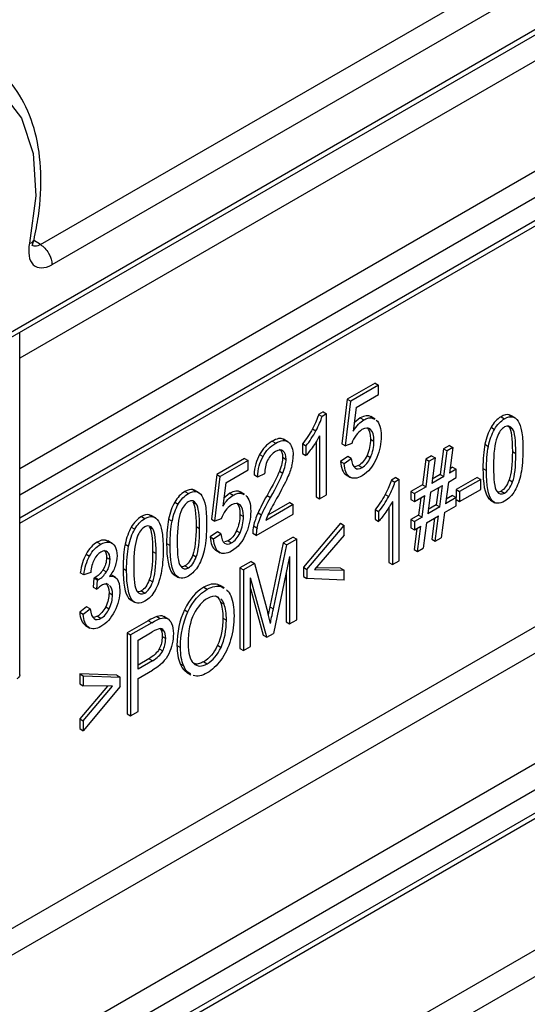
# Paper-space layout '_Isometric' of a CAD drawing. Units: millimetres. Extents: x -231 to 243, y -851 to 209.
# Drawn here: x 140 to 156, y -116 to -86 of the extents above; entities that cross this region are included whole.
import ezdxf

# ---------------------------------------------------------------- set-up
doc = ezdxf.new("R2010")
doc.units = ezdxf.units.MM

psp = doc.layouts.new('_Isometric')

# ---------------------------------------------------------------- linework, layer by layer
at = {"color": 7, "linetype": 'Continuous', "lineweight": 25}
for p, q in [((140.829, -93.141), (182.459, -69.108)), ((182.807, -69.717), (141.176, -93.749)), ((139.576, -95.993), (184.407, -70.112)), ((139.472, -96.222), (184.304, -70.341)), ((158.802, -85.847), (140.198, -96.587)), ((140.198, -99.924), (161.693, -87.515)), ((162.04, -88.124), (140.198, -100.733)), ((140.198, -101.421), (162.04, -88.812)), ((140.198, -101.59), (161.936, -89.041)), ((140.829, -93.141), (140.619, -93.009)), ((140.198, -106.189), (140.198, -95.803)), ((150.971, -97.342), (150.127, -97.829)), ((151.077, -97.403), (150.233, -97.89)), ((150.971, -97.342), (151.077, -97.403)), ((151.077, -97.69), (151.077, -97.403)), ((150.127, -97.829), (149.963, -99.182)), ((150.069, -99.243), (150.233, -97.89)), ((150.127, -97.829), (150.233, -97.89)), ((150.4, -98.081), (151.077, -97.69)), ((149.392, -98.21), (149.258, -98.287)), ((149.392, -98.21), (149.498, -98.271)), ((150.4, -98.081), (150.308, -98.793)), ((149.258, -98.287), (149.364, -98.349)), ((149.498, -98.271), (149.364, -98.349)), ((149.498, -100.731), (149.498, -98.271)), ((150.523, -98.392), (150.34, -98.546)), ((150.523, -98.392), (150.629, -98.454)), ((150.969, -98.433), (150.837, -98.357)), ((154.792, -98.359), (154.898, -98.42)), ((155.099, -98.329), (155.032, -98.301)), ((155.032, -98.301), (155.138, -98.362)), ((155.22, -98.396), (155.087, -98.319)), ((149.072, -98.722), (149.179, -98.783)), ((150.771, -98.713), (150.835, -98.75)), ((154.485, -98.68), (154.591, -98.742)), ((155.002, -98.641), (155.033, -98.668)), ((155.033, -98.668), (155.139, -98.729)), ((147.852, -99.099), (147.958, -99.16)), ((148.329, -99.12), (148.195, -99.042)), ((149.29, -98.934), (149.29, -100.851)), ((150.83, -99.036), (150.936, -99.097)), ((148.767, -99.186), (148.767, -99.476)), ((148.873, -99.247), (148.767, -99.186)), ((148.873, -99.247), (148.873, -99.538)), ((149.184, -99.118), (149.184, -100.79)), ((149.963, -99.182), (150.069, -99.243)), ((150.264, -99.167), (150.069, -99.243)), ((153.047, -99.335), (152.946, -100.11)), ((153.221, -99.234), (153.047, -99.335)), ((153.047, -99.335), (153.153, -99.396)), ((153.052, -100.171), (153.153, -99.396)), ((153.327, -99.295), (153.153, -99.396)), ((153.221, -99.234), (153.327, -99.295)), ((153.327, -99.295), (153.227, -100.07)), ((154.3, -99.196), (154.406, -99.257)), ((147.015, -99.625), (146.171, -100.112)), ((147.121, -99.687), (146.278, -100.174)), ((147.015, -99.625), (147.121, -99.687)), ((147.121, -99.974), (147.121, -99.687)), ((147.467, -99.503), (147.573, -99.564)), ((148.167, -99.59), (148.273, -99.652)), ((148.767, -99.476), (148.873, -99.538)), ((150.144, -99.567), (149.926, -99.72)), ((150.032, -99.781), (150.25, -99.628)), ((150.25, -99.628), (150.144, -99.567)), ((150.726, -99.531), (150.832, -99.592)), ((152.508, -99.645), (152.408, -100.42)), ((152.682, -99.545), (152.508, -99.645)), ((152.508, -99.645), (152.614, -99.707)), ((152.514, -100.482), (152.614, -99.707)), ((152.788, -99.606), (152.614, -99.707)), ((152.682, -99.545), (152.788, -99.606)), ((152.788, -99.606), (152.687, -100.381)), ((155.131, -99.414), (155.237, -99.476)), ((146.444, -100.365), (147.121, -99.974)), ((149.926, -99.72), (150.032, -99.781)), ((150.471, -99.841), (150.361, -99.874)), ((150.471, -99.841), (150.577, -99.902)), ((153.427, -99.954), (153.227, -100.07)), ((153.321, -99.893), (153.244, -99.937)), ((153.321, -99.893), (153.427, -99.954)), ((153.427, -100.203), (153.427, -99.954)), ((154.239, -99.93), (154.345, -99.991)), ((146.171, -100.112), (146.007, -101.466)), ((146.113, -101.527), (146.278, -100.174)), ((146.171, -100.112), (146.278, -100.174)), ((147.407, -100.187), (147.301, -100.125)), ((147.622, -100.095), (147.407, -100.187)), ((148.07, -100.009), (148.176, -100.07)), ((150.092, -100.121), (150.198, -100.182)), ((150.098, -100.125), (150.23, -100.202)), ((151.597, -100.203), (151.463, -100.281)), ((151.463, -100.281), (151.569, -100.342)), ((151.703, -100.264), (151.569, -100.342)), ((151.597, -100.203), (151.703, -100.264)), ((151.703, -102.724), (151.703, -100.264)), ((153.052, -100.171), (152.687, -100.381)), ((152.946, -100.11), (152.704, -100.249)), ((152.946, -100.11), (153.052, -100.171)), ((153.192, -100.339), (153.427, -100.203)), ((154.066, -100.2), (153.426, -100.569)), ((154.172, -100.261), (153.532, -100.63)), ((154.066, -100.2), (154.172, -100.261)), ((154.172, -100.563), (154.172, -100.261)), ((155.033, -100.273), (155.139, -100.334)), ((145.512, -100.598), (145.444, -100.569)), ((145.444, -100.569), (145.55, -100.631)), ((145.633, -100.664), (145.5, -100.587)), ((146.444, -100.365), (146.353, -101.076)), ((152.408, -100.42), (152.057, -100.623)), ((152.514, -100.482), (152.163, -100.684)), ((152.408, -100.42), (152.514, -100.482)), ((152.653, -100.65), (153.017, -100.44)), ((152.894, -100.511), (152.824, -101.035)), ((152.93, -101.096), (153.017, -100.44)), ((153.192, -100.339), (153.105, -100.996)), ((153.426, -100.569), (153.426, -100.809)), ((153.426, -100.569), (153.532, -100.63)), ((153.532, -100.933), (154.172, -100.563)), ((145.205, -100.627), (145.311, -100.688)), ((146.567, -100.676), (146.384, -100.83)), ((146.567, -100.676), (146.673, -100.737)), ((147.014, -100.717), (146.881, -100.64)), ((147.696, -100.743), (147.802, -100.804)), ((149.184, -100.79), (149.29, -100.851)), ((149.29, -100.851), (149.498, -100.731)), ((151.278, -100.715), (151.384, -100.776)), ((152.057, -100.623), (152.057, -100.872)), ((152.057, -100.623), (152.163, -100.684)), ((152.057, -100.872), (152.163, -100.933)), ((152.163, -100.684), (152.163, -100.933)), ((152.163, -100.933), (152.479, -100.751)), ((152.355, -100.822), (152.287, -101.345)), ((152.393, -101.407), (152.479, -100.751)), ((152.653, -100.65), (152.567, -101.306)), ((153.427, -100.81), (153.105, -100.996)), ((153.321, -100.749), (153.123, -100.863)), ((153.321, -100.749), (153.427, -100.81)), ((153.427, -101.059), (153.427, -100.81)), ((153.427, -100.872), (153.532, -100.933)), ((153.532, -100.63), (153.532, -100.933)), ((154.406, -100.829), (154.483, -100.894)), ((154.406, -100.829), (154.512, -100.89)), ((154.468, -100.888), (154.601, -100.965)), ((154.792, -100.613), (154.898, -100.674)), ((144.897, -100.949), (145.003, -101.01)), ((145.445, -100.936), (145.551, -100.998)), ((146.815, -100.996), (146.879, -101.033)), ((148.49, -101.024), (147.657, -101.504)), ((148.384, -100.963), (147.72, -101.346)), ((148.384, -100.963), (148.49, -101.024)), ((148.49, -101.313), (148.49, -101.024)), ((150.972, -101.179), (150.972, -101.47)), ((151.078, -101.24), (150.972, -101.179)), ((151.389, -101.111), (151.389, -102.783)), ((151.495, -100.928), (151.495, -102.844)), ((152.93, -101.096), (152.567, -101.306)), ((152.824, -101.035), (152.584, -101.174)), ((152.824, -101.035), (152.93, -101.096)), ((153.07, -101.265), (153.427, -101.059)), ((143.886, -101.388), (143.992, -101.449)), ((144.193, -101.359), (144.126, -101.331)), ((144.126, -101.331), (144.232, -101.392)), ((144.314, -101.425), (144.181, -101.349)), ((144.713, -101.464), (144.819, -101.525)), ((146.007, -101.466), (146.113, -101.527)), ((146.309, -101.451), (146.113, -101.527)), ((146.874, -101.319), (146.98, -101.381)), ((147.368, -101.96), (148.49, -101.313)), ((147.423, -101.272), (147.529, -101.333)), ((150.972, -101.47), (151.078, -101.531)), ((151.078, -101.24), (151.078, -101.531)), ((152.287, -101.345), (152.057, -101.478)), ((152.057, -101.478), (152.057, -101.727)), ((152.057, -101.478), (152.163, -101.54)), ((152.393, -101.407), (152.163, -101.54)), ((152.287, -101.345), (152.393, -101.407)), ((152.532, -101.575), (152.896, -101.366)), ((152.772, -101.437), (152.69, -102.074)), ((152.796, -102.135), (152.896, -101.366)), ((153.07, -101.265), (152.97, -102.035)), ((143.579, -101.71), (143.685, -101.771)), ((144.127, -101.697), (144.233, -101.759)), ((145.544, -101.683), (145.65, -101.744)), ((147.391, -101.738), (147.285, -101.676)), ((149.924, -101.591), (148.8, -102.925)), ((148.906, -102.987), (150.031, -101.653)), ((149.924, -101.591), (150.031, -101.653)), ((150.031, -101.952), (150.031, -101.653)), ((152.057, -101.727), (152.163, -101.789)), ((152.235, -101.747), (152.152, -102.384)), ((152.163, -101.54), (152.163, -101.789)), ((152.163, -101.789), (152.358, -101.676)), ((152.258, -102.446), (152.358, -101.676)), ((152.532, -101.575), (152.431, -102.345)), ((146.189, -101.85), (145.97, -102.003)), ((145.97, -102.003), (146.076, -102.065)), ((146.076, -102.065), (146.295, -101.912)), ((146.295, -101.912), (146.189, -101.85)), ((146.77, -101.814), (146.876, -101.875)), ((147.368, -101.96), (147.262, -101.899)), ((148.491, -102.006), (148.189, -102.18)), ((148.597, -102.067), (148.295, -102.242)), ((148.491, -102.006), (148.597, -102.067)), ((148.597, -104.517), (148.597, -102.067)), ((150.031, -101.952), (149.139, -102.994)), ((152.69, -102.074), (152.796, -102.135)), ((152.796, -102.135), (152.97, -102.035)), ((142.547, -102.161), (142.653, -102.223)), ((142.883, -102.131), (142.803, -102.101)), ((142.803, -102.101), (142.909, -102.162)), ((143.004, -102.198), (142.871, -102.121)), ((143.394, -102.225), (143.5, -102.287)), ((144.652, -102.198), (144.758, -102.259)), ((146.515, -102.125), (146.406, -102.157)), ((146.515, -102.125), (146.621, -102.186)), ((148.189, -102.18), (147.783, -104.119)), ((147.889, -104.181), (148.295, -102.242)), ((148.189, -102.18), (148.295, -102.242)), ((152.152, -102.384), (152.258, -102.446)), ((152.258, -102.446), (152.431, -102.345)), ((142.21, -102.523), (142.316, -102.584)), ((142.829, -102.628), (142.936, -102.69)), ((144.226, -102.444), (144.332, -102.505)), ((145.446, -102.542), (145.552, -102.603)), ((146.136, -102.404), (146.243, -102.465)), ((146.142, -102.408), (146.275, -102.485)), ((148.381, -102.592), (147.888, -104.927)), ((148.381, -102.592), (148.381, -104.642)), ((143.333, -102.959), (143.439, -103.02)), ((145.205, -102.881), (145.311, -102.942)), ((147.21, -102.746), (146.872, -102.941)), ((146.872, -102.941), (146.872, -105.391)), ((146.872, -102.941), (146.978, -103.002)), ((147.316, -102.807), (146.978, -103.002)), ((147.21, -102.746), (147.316, -102.807)), ((147.316, -102.807), (147.718, -104.31)), ((148.8, -102.925), (148.8, -103.206)), ((148.8, -102.925), (148.906, -102.987)), ((148.906, -102.987), (148.906, -103.267)), ((149.924, -102.952), (149.189, -102.936)), ((149.924, -102.952), (150.031, -103.013)), ((151.389, -102.783), (151.495, -102.844)), ((151.495, -102.844), (151.703, -102.724)), ((138.118, -114.942), (158.455, -103.202)), ((142.143, -103.152), (142.036, -103.091)), ((142.351, -103.085), (142.143, -103.152)), ((142.45, -103.254), (142.427, -103.531)), ((142.556, -103.315), (142.45, -103.254)), ((142.483, -103.237), (142.589, -103.299)), ((142.723, -102.999), (142.829, -103.06)), ((143.1, -103.228), (142.967, -103.152)), ((144.819, -103.098), (144.896, -103.162)), ((144.819, -103.098), (144.925, -103.159)), ((144.881, -103.157), (145.013, -103.233)), ((146.978, -103.002), (146.978, -105.452)), ((147.685, -105.043), (147.194, -103.241)), ((147.194, -105.327), (147.194, -103.241)), ((148.275, -103.094), (148.275, -104.581)), ((148.8, -103.206), (148.906, -103.267)), ((150.031, -103.312), (148.906, -103.267)), ((149.139, -102.994), (150.031, -103.013)), ((150.031, -103.312), (150.031, -103.013)), ((142.427, -103.531), (142.533, -103.592)), ((142.533, -103.592), (142.556, -103.315)), ((144.127, -103.303), (144.233, -103.364)), ((145.779, -103.528), (145.885, -103.59)), ((146.283, -103.491), (146.202, -103.447)), ((146.202, -103.447), (146.308, -103.508)), ((146.408, -103.552), (146.275, -103.475)), ((146.308, -103.508), (146.386, -103.558)), ((147.194, -103.57), (147.579, -104.982)), ((158.802, -103.811), (138.624, -115.459)), ((142.906, -103.697), (143.012, -103.758)), ((143.5, -103.859), (143.577, -103.923)), ((143.5, -103.859), (143.607, -103.92)), ((143.886, -103.642), (143.992, -103.704)), ((146.234, -103.845), (146.188, -103.817)), ((142.224, -104.121), (142.016, -104.281)), ((142.122, -104.342), (142.33, -104.182)), ((142.33, -104.182), (142.224, -104.121)), ((142.804, -104.12), (142.91, -104.182)), ((143.562, -103.918), (143.695, -103.994)), ((146.287, -103.984), (146.393, -104.045)), ((147.783, -104.119), (147.732, -104.365)), ((147.783, -104.119), (147.889, -104.181)), ((142.016, -104.281), (142.122, -104.342)), ((142.556, -104.41), (142.447, -104.443)), ((142.556, -104.41), (142.662, -104.471)), ((144.352, -104.419), (144.458, -104.48)), ((144.578, -104.426), (144.561, -104.414)), ((144.561, -104.414), (144.667, -104.475)), ((144.699, -104.492), (144.567, -104.416)), ((145.193, -104.212), (145.299, -104.273)), ((146.358, -104.464), (146.464, -104.525)), ((142.183, -104.683), (142.289, -104.744)), ((142.193, -104.69), (142.326, -104.767)), ((144.094, -104.545), (143.453, -104.914)), ((144.2, -104.606), (143.559, -104.976)), ((144.2, -104.606), (144.094, -104.545)), ((148.275, -104.581), (148.381, -104.642)), ((148.381, -104.642), (148.597, -104.517)), ((143.453, -104.914), (143.453, -107.364)), ((143.453, -104.914), (143.559, -104.976)), ((143.559, -104.976), (143.559, -107.425)), ((143.784, -105.135), (144.218, -104.884)), ((144.463, -104.788), (144.569, -104.849)), ((144.517, -105.019), (144.623, -105.08)), ((147.579, -104.982), (147.685, -105.043)), ((147.685, -105.043), (147.888, -104.927)), ((143.784, -106.011), (143.784, -105.135)), ((144.966, -105.297), (145.072, -105.359)), ((146.194, -105.289), (146.3, -105.351)), ((146.978, -105.452), (147.194, -105.327)), ((140.053, -117.971), (161.693, -105.479)), ((144.426, -105.401), (144.532, -105.462)), ((146.872, -105.391), (146.978, -105.452)), ((144.117, -105.696), (143.784, -105.888)), ((144.223, -105.757), (143.784, -106.011)), ((144.223, -105.757), (144.117, -105.696)), ((145.063, -105.853), (145.169, -105.914)), ((145.777, -105.787), (145.883, -105.848)), ((162.04, -106.088), (140.198, -118.697)), ((143.14, -106.193), (142.016, -106.157)), ((142.016, -106.157), (142.016, -106.456)), ((142.016, -106.157), (142.122, -106.218)), ((142.122, -106.218), (143.246, -106.254)), ((142.122, -106.218), (142.122, -106.517)), ((143.14, -106.193), (143.246, -106.254)), ((143.246, -106.535), (143.246, -106.254)), ((143.784, -106.3), (144.219, -106.048)), ((145.257, -106.103), (145.389, -106.18)), ((142.016, -106.456), (142.122, -106.517)), ((142.856, -106.529), (142.016, -107.517)), ((143.012, -106.532), (142.122, -106.517)), ((142.122, -107.578), (143.012, -106.532)), ((143.246, -106.535), (142.122, -107.878)), ((143.784, -107.296), (143.784, -106.3)), ((140.198, -119.385), (162.04, -106.776)), ((140.198, -119.554), (161.936, -107.005)), ((143.453, -107.364), (143.559, -107.425)), ((143.559, -107.425), (143.784, -107.296)), ((142.016, -107.517), (142.016, -107.816)), ((142.016, -107.517), (142.122, -107.578)), ((142.122, -107.578), (142.122, -107.878)), ((142.016, -107.816), (142.122, -107.878)), ((140.198, -123.54), (158.455, -113)), ((158.802, -113.609), (140.198, -124.349))]:
    psp.add_line(p, q, dxfattribs=at)
at = {"color": 7, "linetype": 'Continuous', "lineweight": 25, "flags": 128}
psp.add_lwpolyline([(131.708, -93.599), (132.437, -92.137), (133.359, -90.793), (134.421, -89.642), (135.563, -88.751), (136.72, -88.17), (137.826, -87.932), (138.819, -88.05), (139.642, -88.517), (140.249, -89.308), (140.605, -90.377), (140.689, -91.664), (140.498, -93.095)], dxfattribs=at)
at = {"color": 7, "linetype": 'Continuous', "lineweight": 25}
for centre, radius, start, end in [((140.492, -92.947), 0.148, 272.1629, 343.7339), ((147.199, -99.523), 1.288, 345.4132, 359.4996), ((149.6, -102.179), 2.057, 154.4233, 160.8482), ((148.142, -101.879), 0.88, 166.6952, 181.3243), ((148.248, -101.94), 0.88, 166.6929, 181.3261), ((131.602, -108.613), 16.68, 13.8331, 14.953)]:
    psp.add_arc(centre, radius, start, end, dxfattribs=at)
for points, knots in [([(140.632, -92.999), (140.68, -92.757), (140.819, -92.052), (140.874, -90.935), (140.714, -89.723), (140.296, -88.706), (139.797, -88.016), (139.387, -87.787), (139.266, -87.72)], [0, 0, 0, 0, 0.1062714, 0.3087353, 0.5124737, 0.7162123, 0.9163409, 1, 1, 1, 1]), ([(140.498, -93.095), (140.466, -93.239), (140.461, -93.367), (140.5, -93.593), (140.545, -93.686), (140.676, -93.812), (140.762, -93.845), (140.957, -93.846), (141.063, -93.815), (141.176, -93.749)], [0, 0, 0, 0, 0.25, 0.25, 0.5, 0.5, 0.75, 0.75, 1, 1, 1, 1]), ([(140.575, -93.142), (140.581, -93.138), (140.591, -93.13), (140.61, -93.078), (140.627, -93.017), (140.635, -92.985)], [0, 0, 0, 0, 0.338373, 0.656965, 1, 1, 1, 1]), ([(140.829, -93.141), (140.802, -93.155), (140.749, -93.183), (140.672, -93.194), (140.609, -93.185), (140.578, -93.162), (140.565, -93.153)], [0, 0, 0, 0, 0.268403, 0.536767, 0.805128, 1, 1, 1, 1]), ([(140.829, -93.141), (140.92, -93.195), (141.011, -93.292), (141.139, -93.517), (141.176, -93.644), (141.176, -93.749)], [0, 0, 0, 0, 0.5, 0.5, 1, 1, 1, 1]), ([(150.847, -98.369), (150.834, -98.36), (150.794, -98.333), (150.687, -98.32), (150.585, -98.365), (150.523, -98.392)], [0, 0, 0, 0, 0.15903, 0.488178, 1, 1, 1, 1]), ([(150.629, -98.454), (150.669, -98.434), (150.748, -98.395), (150.864, -98.382), (150.921, -98.418), (150.95, -98.436)], [0, 0, 0, 0, 0.329749, 0.652092, 1, 1, 1, 1]), ([(148.208, -99.055), (148.189, -99.045), (148.144, -99.018), (148.024, -99.017), (147.919, -99.067), (147.852, -99.099)], [0, 0, 0, 0, 0.196204, 0.495964, 1, 1, 1, 1]), ([(146.892, -100.652), (146.879, -100.643), (146.839, -100.616), (146.732, -100.603), (146.63, -100.648), (146.567, -100.676)], [0, 0, 0, 0, 0.159031, 0.488179, 1, 1, 1, 1]), ([(146.673, -100.737), (146.713, -100.718), (146.792, -100.679), (146.908, -100.666), (146.965, -100.701), (146.995, -100.719)], [0, 0, 0, 0, 0.329748, 0.652091, 1, 1, 1, 1]), ([(154.792, -100.613), (154.765, -100.626), (154.724, -100.647), (154.69, -100.641), (154.679, -100.639)], [0, 0, 0, 0, 0.6499917, 1, 1, 1, 1]), ([(145.205, -102.881), (145.178, -102.895), (145.137, -102.915), (145.103, -102.909), (145.091, -102.907)], [0, 0, 0, 0, 0.649988, 1, 1, 1, 1]), ([(142.889, -103.455), (142.881, -103.449), (142.854, -103.432), (142.785, -103.426), (142.72, -103.456), (142.68, -103.474)], [0, 0, 0, 0, 0.168496, 0.48906, 1, 1, 1, 1]), ([(143.886, -103.642), (143.86, -103.656), (143.819, -103.677), (143.785, -103.67), (143.773, -103.668)], [0, 0, 0, 0, 0.6499882, 1, 1, 1, 1]), ([(146.126, -103.787), (146.157, -103.805), (146.229, -103.846), (146.266, -103.934), (146.287, -103.984)], [0, 0, 0, 0, 0.435391, 1, 1, 1, 1]), ([(146.393, -104.045), (146.369, -103.979), (146.344, -103.913), (146.293, -103.882), (146.293, -103.882)], [0, 0, 0, 0, 0.985286, 1, 1, 1, 1]), ([(146.466, -103.608), (146.475, -103.613), (146.536, -103.649), (146.568, -103.727), (146.596, -103.794)], [0, 0, 0, 0, 0.14054, 1, 1, 1, 1]), ([(145.063, -105.853), (145.102, -105.933), (145.154, -106.043), (145.249, -106.09), (145.275, -106.102)], [0, 0, 0, 0, 0.731547, 1, 1, 1, 1]), ([(145.384, -106.159), (145.344, -106.139), (145.25, -106.089), (145.199, -105.979), (145.169, -105.914)], [0, 0, 0, 0, 0.41847, 1, 1, 1, 1]), ([(145.777, -105.787), (145.732, -105.809), (145.644, -105.852), (145.519, -105.866), (145.461, -105.827), (145.433, -105.808)], [0, 0, 0, 0, 0.344746, 0.679351, 1, 1, 1, 1]), ([(140.198, -106.189), (140.198, -106.189), (140.205, -106.211), (140.18, -106.258), (140.134, -106.293), (140.11, -106.311)], [0, 0, 0, 0, 0.011022, 0.505511, 1, 1, 1, 1])]:
    psp.add_open_spline(points, degree=3, knots=knots, dxfattribs=at)
for points in [[(149.258, -98.287), (149.221, -98.416), (149.159, -98.56), (149.072, -98.722)], [(149.179, -98.783), (149.265, -98.621), (149.327, -98.477), (149.364, -98.349)], [(150.308, -98.793), (150.41, -98.632), (150.517, -98.519), (150.629, -98.454)], [(151.004, -98.46), (151.106, -98.549), (151.157, -98.71), (151.157, -98.943)], [(154.792, -98.359), (154.668, -98.43), (154.565, -98.538), (154.485, -98.68)], [(154.591, -98.742), (154.671, -98.599), (154.774, -98.491), (154.898, -98.42)], [(155.032, -98.301), (154.962, -98.287), (154.882, -98.306), (154.792, -98.359)], [(154.898, -98.42), (154.989, -98.368), (155.068, -98.348), (155.138, -98.362)], [(155.138, -98.362), (155.206, -98.376), (155.263, -98.418), (155.308, -98.493)], [(155.308, -98.493), (155.352, -98.567), (155.388, -98.667), (155.413, -98.796)], [(149.072, -98.722), (148.984, -98.886), (148.883, -99.04), (148.767, -99.186)], [(148.873, -99.247), (148.989, -99.102), (149.091, -98.947), (149.179, -98.783)], [(150.573, -98.751), (150.506, -98.79), (150.445, -98.849), (150.392, -98.923)], [(150.835, -98.75), (150.768, -98.689), (150.681, -98.689), (150.573, -98.751)], [(150.729, -98.688), (150.796, -98.749), (150.83, -98.865), (150.83, -99.036)], [(150.936, -99.097), (150.936, -98.927), (150.902, -98.811), (150.835, -98.75)], [(154.485, -98.68), (154.403, -98.824), (154.342, -98.994), (154.3, -99.196)], [(154.406, -99.257), (154.448, -99.056), (154.509, -98.885), (154.591, -98.742)], [(154.896, -98.67), (154.8, -98.726), (154.723, -98.828), (154.667, -98.978)], [(155.139, -98.729), (155.074, -98.634), (154.993, -98.614), (154.896, -98.67)], [(155.033, -98.668), (155.098, -98.764), (155.131, -99.012), (155.131, -99.414)], [(155.237, -99.476), (155.237, -99.073), (155.204, -98.825), (155.139, -98.729)], [(155.413, -98.796), (155.439, -98.925), (155.452, -99.11), (155.452, -99.352)], [(147.852, -99.099), (147.69, -99.192), (147.562, -99.328), (147.467, -99.503)], [(147.958, -99.16), (148.12, -99.066), (148.25, -99.057), (148.345, -99.132)], [(149.29, -98.934), (149.239, -99.034), (149.173, -99.141), (149.092, -99.256)], [(150.392, -98.923), (150.337, -98.998), (150.294, -99.08), (150.264, -99.167)], [(150.83, -99.036), (150.83, -99.216), (150.795, -99.382), (150.726, -99.531)], [(150.832, -99.592), (150.901, -99.443), (150.936, -99.278), (150.936, -99.097)], [(151.157, -98.943), (151.157, -99.165), (151.112, -99.383), (151.023, -99.595)], [(154.667, -98.978), (154.595, -99.17), (154.559, -99.466), (154.559, -99.867)], [(147.573, -99.564), (147.668, -99.389), (147.796, -99.253), (147.958, -99.16)], [(148.184, -99.402), (148.125, -99.354), (148.049, -99.357), (147.954, -99.412)], [(148.078, -99.341), (148.137, -99.389), (148.167, -99.472), (148.167, -99.59)], [(148.273, -99.652), (148.273, -99.533), (148.243, -99.45), (148.184, -99.402)], [(148.345, -99.132), (148.44, -99.208), (148.487, -99.342), (148.487, -99.535)], [(149.092, -99.256), (149.011, -99.373), (148.938, -99.467), (148.873, -99.538)], [(154.3, -99.196), (154.259, -99.397), (154.239, -99.64), (154.239, -99.93)], [(154.345, -99.991), (154.345, -99.702), (154.365, -99.458), (154.406, -99.257)], [(155.452, -99.352), (155.452, -99.639), (155.431, -99.884), (155.39, -100.084)], [(147.467, -99.503), (147.371, -99.679), (147.315, -99.887), (147.301, -100.125)], [(147.407, -100.187), (147.421, -99.948), (147.477, -99.74), (147.573, -99.564)], [(147.713, -99.681), (147.653, -99.803), (147.622, -99.941), (147.622, -100.095)], [(147.954, -99.412), (147.853, -99.47), (147.773, -99.559), (147.713, -99.681)], [(148.167, -99.59), (148.167, -99.704), (148.135, -99.845), (148.07, -100.009)], [(148.176, -100.07), (148.241, -99.906), (148.273, -99.765), (148.273, -99.652)], [(150.25, -99.628), (150.267, -99.772), (150.304, -99.868), (150.363, -99.911)], [(150.726, -99.531), (150.656, -99.681), (150.57, -99.784), (150.471, -99.841)], [(150.577, -99.902), (150.676, -99.845), (150.762, -99.742), (150.832, -99.592)], [(151.023, -99.595), (150.914, -99.857), (150.764, -100.041), (150.577, -100.15)], [(155.131, -99.414), (155.131, -99.815), (155.098, -100.102), (155.033, -100.273)], [(155.139, -100.334), (155.204, -100.163), (155.237, -99.877), (155.237, -99.476)], [(148.446, -99.848), (148.418, -99.959), (148.372, -100.086), (148.307, -100.227)], [(149.926, -99.72), (149.939, -99.919), (149.995, -100.052), (150.092, -100.121)], [(150.198, -100.182), (150.101, -100.114), (150.046, -99.98), (150.032, -99.781)], [(150.363, -99.911), (150.422, -99.954), (150.494, -99.951), (150.577, -99.902)], [(154.239, -99.93), (154.239, -100.391), (154.294, -100.69), (154.406, -100.829)], [(154.512, -100.89), (154.4, -100.751), (154.345, -100.452), (154.345, -99.991)], [(154.559, -99.867), (154.559, -100.27), (154.591, -100.518), (154.656, -100.615)], [(148.07, -100.009), (148.005, -100.173), (147.88, -100.419), (147.696, -100.743)], [(147.802, -100.804), (147.986, -100.481), (148.111, -100.235), (148.176, -100.07)], [(148.307, -100.227), (148.242, -100.37), (148.136, -100.575), (147.986, -100.843)], [(150.577, -100.15), (150.422, -100.239), (150.296, -100.25), (150.198, -100.182)], [(151.463, -100.281), (151.426, -100.409), (151.365, -100.553), (151.278, -100.715)], [(155.033, -100.273), (154.968, -100.444), (154.887, -100.558), (154.792, -100.613)], [(155.39, -100.084), (155.349, -100.285), (155.287, -100.456), (155.206, -100.6)], [(145.444, -100.569), (145.375, -100.556), (145.295, -100.575), (145.205, -100.627)], [(151.384, -100.776), (151.471, -100.614), (151.532, -100.47), (151.569, -100.342)], [(154.898, -100.674), (154.993, -100.619), (155.074, -100.505), (155.139, -100.334)], [(155.206, -100.6), (155.125, -100.743), (155.022, -100.85), (154.898, -100.921)], [(145.205, -100.627), (145.081, -100.699), (144.978, -100.806), (144.897, -100.949)], [(145.003, -101.01), (145.084, -100.868), (145.187, -100.76), (145.311, -100.688)], [(145.551, -100.998), (145.487, -100.903), (145.406, -100.882), (145.309, -100.939)], [(145.311, -100.688), (145.401, -100.636), (145.481, -100.617), (145.55, -100.631)], [(145.55, -100.631), (145.619, -100.644), (145.676, -100.687), (145.72, -100.761)], [(145.72, -100.761), (145.765, -100.836), (145.801, -100.935), (145.826, -101.064)], [(146.353, -101.076), (146.455, -100.915), (146.561, -100.802), (146.673, -100.737)], [(147.048, -100.743), (147.15, -100.833), (147.201, -100.994), (147.201, -101.226)], [(147.696, -100.743), (147.577, -100.952), (147.485, -101.129), (147.423, -101.272)], [(147.529, -101.333), (147.591, -101.19), (147.683, -101.013), (147.802, -100.804)], [(147.986, -100.843), (147.861, -101.067), (147.78, -101.218), (147.745, -101.291)], [(151.278, -100.715), (151.19, -100.879), (151.088, -101.033), (150.972, -101.179)], [(151.078, -101.24), (151.194, -101.095), (151.296, -100.941), (151.384, -100.776)], [(154.898, -100.921), (154.734, -101.016), (154.605, -101.007), (154.512, -100.89)], [(154.656, -100.615), (154.721, -100.711), (154.802, -100.729), (154.898, -100.674)], [(144.897, -100.949), (144.816, -101.092), (144.755, -101.263), (144.713, -101.464)], [(144.819, -101.525), (144.861, -101.324), (144.922, -101.153), (145.003, -101.01)], [(145.309, -100.939), (145.213, -100.994), (145.136, -101.097), (145.08, -101.246)], [(145.445, -100.936), (145.51, -101.032), (145.544, -101.28), (145.544, -101.683)], [(145.65, -101.744), (145.65, -101.341), (145.617, -101.093), (145.551, -100.998)], [(145.826, -101.064), (145.852, -101.193), (145.864, -101.378), (145.864, -101.62)], [(146.618, -101.035), (146.551, -101.074), (146.489, -101.133), (146.436, -101.206)], [(146.879, -101.033), (146.812, -100.973), (146.726, -100.973), (146.618, -101.035)], [(146.773, -100.972), (146.841, -101.033), (146.874, -101.149), (146.874, -101.319)], [(146.98, -101.381), (146.98, -101.21), (146.947, -101.094), (146.879, -101.033)], [(151.495, -100.928), (151.444, -101.027), (151.378, -101.134), (151.297, -101.25)], [(143.886, -101.388), (143.762, -101.46), (143.659, -101.568), (143.579, -101.71)], [(143.685, -101.771), (143.766, -101.629), (143.869, -101.521), (143.992, -101.449)], [(144.126, -101.331), (144.057, -101.317), (143.977, -101.336), (143.886, -101.388)], [(143.992, -101.449), (144.083, -101.397), (144.163, -101.378), (144.232, -101.392)], [(144.232, -101.392), (144.3, -101.405), (144.357, -101.448), (144.402, -101.523)], [(144.713, -101.464), (144.671, -101.665), (144.652, -101.909), (144.652, -102.198)], [(145.08, -101.246), (145.008, -101.438), (144.972, -101.735), (144.972, -102.136)], [(146.436, -101.206), (146.382, -101.282), (146.339, -101.363), (146.309, -101.451)], [(146.874, -101.319), (146.874, -101.5), (146.839, -101.665), (146.77, -101.814)], [(146.876, -101.875), (146.945, -101.726), (146.98, -101.561), (146.98, -101.381)], [(147.201, -101.226), (147.201, -101.448), (147.156, -101.667), (147.067, -101.879)], [(147.423, -101.272), (147.36, -101.415), (147.314, -101.55), (147.285, -101.676)], [(147.391, -101.738), (147.42, -101.611), (147.466, -101.476), (147.529, -101.333)], [(151.297, -101.25), (151.216, -101.366), (151.143, -101.46), (151.078, -101.531)], [(143.579, -101.71), (143.497, -101.853), (143.436, -102.024), (143.394, -102.225)], [(143.5, -102.287), (143.542, -102.085), (143.603, -101.915), (143.685, -101.771)], [(143.99, -101.7), (143.894, -101.755), (143.818, -101.858), (143.761, -102.008)], [(144.233, -101.759), (144.168, -101.664), (144.087, -101.644), (143.99, -101.7)], [(144.127, -101.697), (144.192, -101.793), (144.226, -102.041), (144.226, -102.444)], [(144.332, -102.505), (144.332, -102.102), (144.298, -101.855), (144.233, -101.759)], [(144.402, -101.523), (144.446, -101.597), (144.482, -101.696), (144.508, -101.825)], [(144.758, -102.259), (144.758, -101.97), (144.777, -101.727), (144.819, -101.525)], [(145.544, -101.683), (145.544, -102.084), (145.51, -102.371), (145.446, -102.542)], [(145.552, -102.603), (145.617, -102.432), (145.65, -102.145), (145.65, -101.744)], [(145.864, -101.62), (145.864, -101.908), (145.843, -102.152), (145.802, -102.353)], [(142.803, -102.101), (142.724, -102.089), (142.64, -102.108), (142.547, -102.161)], [(143.761, -102.008), (143.689, -102.199), (143.653, -102.496), (143.653, -102.897)], [(144.508, -101.825), (144.533, -101.954), (144.546, -102.139), (144.546, -102.382)], [(145.97, -102.003), (145.984, -102.202), (146.04, -102.336), (146.136, -102.404)], [(146.243, -102.465), (146.146, -102.397), (146.09, -102.264), (146.076, -102.065)], [(146.295, -101.912), (146.311, -102.056), (146.348, -102.151), (146.407, -102.194)], [(146.77, -101.814), (146.701, -101.964), (146.615, -102.067), (146.515, -102.125)], [(146.621, -102.186), (146.721, -102.128), (146.807, -102.026), (146.876, -101.875)], [(147.067, -101.879), (146.958, -102.14), (146.809, -102.325), (146.621, -102.433)], [(142.547, -102.161), (142.413, -102.239), (142.3, -102.361), (142.21, -102.523)], [(142.316, -102.584), (142.406, -102.422), (142.519, -102.3), (142.653, -102.223)], [(142.653, -102.223), (142.746, -102.169), (142.83, -102.15), (142.909, -102.162)], [(142.909, -102.162), (142.986, -102.174), (143.045, -102.218), (143.087, -102.293)], [(143.087, -102.293), (143.129, -102.369), (143.15, -102.462), (143.15, -102.573)], [(143.394, -102.225), (143.353, -102.426), (143.333, -102.67), (143.333, -102.959)], [(143.439, -103.02), (143.439, -102.731), (143.459, -102.488), (143.5, -102.287)], [(144.546, -102.382), (144.546, -102.669), (144.525, -102.913), (144.484, -103.114)], [(144.652, -102.198), (144.652, -102.659), (144.707, -102.958), (144.819, -103.098)], [(144.925, -103.159), (144.813, -103.019), (144.758, -102.72), (144.758, -102.259)], [(144.972, -102.136), (144.972, -102.538), (145.004, -102.787), (145.069, -102.883)], [(145.802, -102.353), (145.761, -102.554), (145.7, -102.725), (145.619, -102.868)], [(146.407, -102.194), (146.466, -102.237), (146.538, -102.234), (146.621, -102.186)], [(142.21, -102.523), (142.12, -102.685), (142.062, -102.876), (142.036, -103.091)], [(142.143, -103.152), (142.168, -102.937), (142.226, -102.747), (142.316, -102.584)], [(142.658, -102.467), (142.577, -102.514), (142.508, -102.59), (142.455, -102.694)], [(142.857, -102.461), (142.806, -102.418), (142.739, -102.42), (142.658, -102.467)], [(142.829, -102.628), (142.829, -102.769), (142.794, -102.891), (142.723, -102.999)], [(142.751, -102.4), (142.803, -102.443), (142.829, -102.518), (142.829, -102.628)], [(142.829, -103.06), (142.9, -102.953), (142.936, -102.83), (142.936, -102.69)], [(142.936, -102.69), (142.936, -102.579), (142.909, -102.504), (142.857, -102.461)], [(143.15, -102.573), (143.15, -102.68), (143.13, -102.786), (143.091, -102.896)], [(144.226, -102.444), (144.226, -102.845), (144.192, -103.132), (144.127, -103.303)], [(144.233, -103.364), (144.298, -103.193), (144.332, -102.906), (144.332, -102.505)], [(145.446, -102.542), (145.381, -102.713), (145.3, -102.826), (145.205, -102.881)], [(145.311, -102.942), (145.406, -102.888), (145.487, -102.774), (145.552, -102.603)], [(146.621, -102.433), (146.466, -102.523), (146.34, -102.534), (146.243, -102.465)], [(142.455, -102.694), (142.401, -102.799), (142.366, -102.93), (142.351, -103.085)], [(143.091, -102.896), (143.051, -103.005), (142.992, -103.11), (142.916, -103.204)], [(143.333, -102.959), (143.333, -103.42), (143.389, -103.719), (143.5, -103.859)], [(143.653, -102.897), (143.653, -103.299), (143.686, -103.548), (143.75, -103.644)], [(145.069, -102.883), (145.134, -102.979), (145.215, -102.998), (145.311, -102.942)], [(145.619, -102.868), (145.538, -103.012), (145.435, -103.118), (145.311, -103.19)], [(142.483, -103.237), (142.474, -103.243), (142.464, -103.249), (142.45, -103.254)], [(142.723, -102.999), (142.651, -103.107), (142.571, -103.187), (142.483, -103.237)], [(142.589, -103.299), (142.677, -103.248), (142.757, -103.168), (142.829, -103.06)], [(142.916, -103.204), (143.015, -103.18), (143.094, -103.205), (143.15, -103.278)], [(143.15, -103.278), (143.205, -103.351), (143.233, -103.467), (143.233, -103.624)], [(143.607, -103.92), (143.495, -103.78), (143.439, -103.482), (143.439, -103.02)], [(144.484, -103.114), (144.443, -103.315), (144.381, -103.486), (144.3, -103.629)], [(145.311, -103.19), (145.147, -103.285), (145.018, -103.275), (144.925, -103.159)], [(142.68, -103.474), (142.64, -103.497), (142.591, -103.537), (142.533, -103.592)], [(142.556, -103.315), (142.57, -103.31), (142.58, -103.304), (142.589, -103.299)], [(142.812, -103.41), (142.875, -103.464), (142.906, -103.56), (142.906, -103.697)], [(143.012, -103.758), (143.012, -103.621), (142.981, -103.526), (142.918, -103.472)], [(144.127, -103.303), (144.062, -103.474), (143.981, -103.588), (143.886, -103.642)], [(143.992, -103.704), (144.087, -103.649), (144.168, -103.535), (144.233, -103.364)], [(145.779, -103.528), (145.539, -103.667), (145.344, -103.895), (145.193, -104.212)], [(146.202, -103.447), (146.077, -103.412), (145.935, -103.438), (145.779, -103.528)], [(145.885, -103.59), (146.041, -103.499), (146.183, -103.473), (146.308, -103.508)], [(142.906, -103.697), (142.906, -103.842), (142.871, -103.984), (142.804, -104.12)], [(142.91, -104.182), (142.977, -104.046), (143.012, -103.904), (143.012, -103.758)], [(143.233, -103.624), (143.233, -103.838), (143.179, -104.051), (143.071, -104.262)], [(143.75, -103.644), (143.815, -103.741), (143.896, -103.759), (143.992, -103.704)], [(144.3, -103.629), (144.219, -103.773), (144.116, -103.879), (143.992, -103.951)], [(145.299, -104.273), (145.45, -103.956), (145.645, -103.728), (145.885, -103.59)], [(145.886, -103.868), (145.727, -103.96), (145.59, -104.119), (145.475, -104.342)], [(146.188, -103.817), (146.098, -103.787), (145.997, -103.804), (145.886, -103.868)], [(146.596, -103.794), (146.662, -103.95), (146.695, -104.149), (146.695, -104.393)], [(142.33, -104.182), (142.353, -104.339), (142.394, -104.439), (142.452, -104.481)], [(142.804, -104.12), (142.737, -104.257), (142.654, -104.354), (142.556, -104.41)], [(142.662, -104.471), (142.76, -104.415), (142.843, -104.319), (142.91, -104.182)], [(143.992, -103.951), (143.828, -104.046), (143.7, -104.036), (143.607, -103.92)], [(146.287, -103.984), (146.334, -104.106), (146.358, -104.265), (146.358, -104.464)], [(146.464, -104.525), (146.464, -104.327), (146.44, -104.167), (146.393, -104.045)], [(147.799, -104.625), (147.817, -104.526), (147.847, -104.378), (147.889, -104.181)], [(142.016, -104.281), (142.03, -104.477), (142.085, -104.612), (142.183, -104.683)], [(142.289, -104.744), (142.191, -104.673), (142.136, -104.538), (142.122, -104.342)], [(142.452, -104.481), (142.51, -104.523), (142.579, -104.52), (142.662, -104.471)], [(143.071, -104.262), (142.962, -104.474), (142.826, -104.626), (142.661, -104.721)], [(144.352, -104.419), (144.292, -104.439), (144.206, -104.48), (144.094, -104.545)], [(144.2, -104.606), (144.312, -104.541), (144.398, -104.5), (144.458, -104.48)], [(144.561, -104.414), (144.505, -104.389), (144.435, -104.391), (144.352, -104.419)], [(144.458, -104.48), (144.541, -104.452), (144.611, -104.451), (144.667, -104.475)], [(144.667, -104.475), (144.723, -104.499), (144.768, -104.552), (144.803, -104.632)], [(145.193, -104.212), (145.042, -104.53), (144.966, -104.891), (144.966, -105.297)], [(145.072, -105.359), (145.072, -104.953), (145.148, -104.592), (145.299, -104.273)], [(145.475, -104.342), (145.361, -104.566), (145.304, -104.862), (145.304, -105.23)], [(146.358, -104.464), (146.358, -104.78), (146.302, -105.056), (146.194, -105.289)], [(146.695, -104.393), (146.695, -104.642), (146.661, -104.885), (146.591, -105.12)], [(142.661, -104.721), (142.512, -104.807), (142.388, -104.815), (142.289, -104.744)], [(144.569, -104.849), (144.533, -104.796), (144.486, -104.775), (144.427, -104.786)], [(144.803, -104.632), (144.837, -104.714), (144.855, -104.816), (144.855, -104.936)], [(146.3, -105.351), (146.408, -105.117), (146.464, -104.841), (146.464, -104.525)], [(144.427, -104.786), (144.389, -104.794), (144.32, -104.826), (144.218, -104.884)], [(144.517, -105.019), (144.517, -105.161), (144.486, -105.289), (144.426, -105.401)], [(144.463, -104.788), (144.499, -104.841), (144.517, -104.917), (144.517, -105.019)], [(144.532, -105.462), (144.592, -105.35), (144.623, -105.222), (144.623, -105.08)], [(144.623, -105.08), (144.623, -104.978), (144.605, -104.902), (144.569, -104.849)], [(144.855, -104.936), (144.855, -105.145), (144.809, -105.349), (144.717, -105.545)], [(144.966, -105.297), (144.966, -105.513), (144.999, -105.698), (145.063, -105.853)], [(145.169, -105.914), (145.105, -105.759), (145.072, -105.574), (145.072, -105.359)], [(145.304, -105.23), (145.304, -105.526), (145.358, -105.727), (145.468, -105.834)], [(146.194, -105.289), (146.085, -105.524), (145.946, -105.69), (145.777, -105.787)], [(145.883, -105.848), (146.052, -105.751), (146.191, -105.585), (146.3, -105.351)], [(146.591, -105.12), (146.522, -105.357), (146.423, -105.563), (146.296, -105.737)], [(144.426, -105.401), (144.364, -105.515), (144.261, -105.613), (144.117, -105.696)], [(144.717, -105.545), (144.624, -105.743), (144.459, -105.91), (144.219, -106.048)], [(144.223, -105.757), (144.367, -105.674), (144.471, -105.576), (144.532, -105.462)], [(145.468, -105.834), (145.578, -105.941), (145.716, -105.945), (145.883, -105.848)], [(146.296, -105.737), (146.169, -105.911), (146.031, -106.04), (145.884, -106.125)], [(145.884, -106.125), (145.724, -106.217), (145.581, -106.245), (145.455, -106.206)]]:
    psp.add_open_spline(points, degree=3, dxfattribs=at)

doc.saveas('drawing.dxf')
